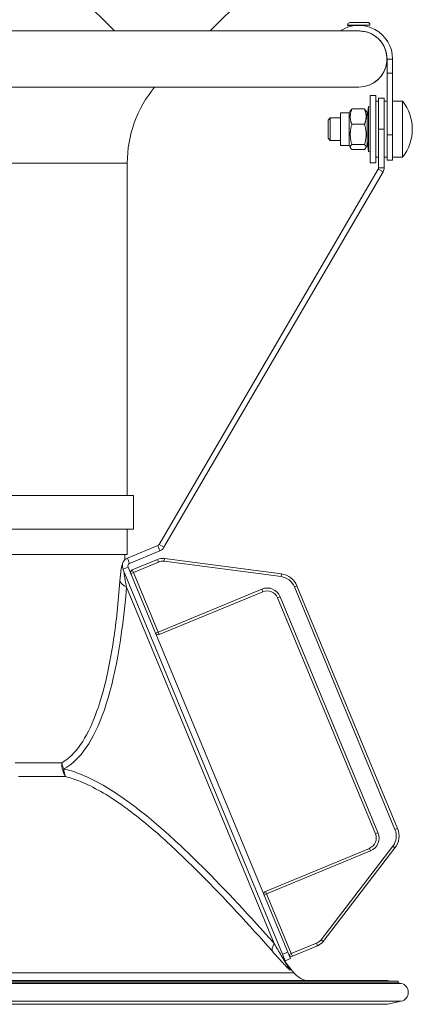
# Model space of a CAD drawing. Units: millimetres. Extents: x -3019 to 27564, y 5629 to 12834.
# Drawn here: x 9190 to 9330, y 7021 to 7372 of the extents above; entities that cross this region are included whole.
import ezdxf

# ---------------------------------------------------------------- set-up
doc = ezdxf.new("R2010")
doc.units = ezdxf.units.MM
doc.layers.add('ERGO', color=3, linetype='Continuous', lineweight=15)

msp = doc.modelspace()

# ---------------------------------------------------------------- linework, layer by layer
at = {"layer": 'ERGO'}
for p, q in [((9174.92, 7416.99), (9223.81, 7368.09)), ((9288.77, 7398.98), (9257.88, 7368.09)), ((9307.72, 7371.07), (9313.92, 7371.11)), ((9310.3, 7368.09), (9134.94, 7368.09)), ((9314.82, 7370.21), (9306.82, 7370.17)), ((9306.82, 7370.17), (9306.82, 7370.07)), ((9306.82, 7370.07), (9310.82, 7370.09)), ((9308.82, 7370.08), (9308.83, 7369.91)), ((9310.82, 7370.09), (9314.82, 7370.11)), ((9312.82, 7370.1), (9312.83, 7369.93)), ((9312.84, 7367.9), (9312.84, 7367.86)), ((9314.82, 7370.21), (9314.82, 7370.11)), ((9320.89, 7358.09), (9322.89, 7358.09)), ((9320.89, 7353.09), (9320.89, 7358.09)), ((9322.89, 7353.09), (9322.89, 7358.09)), ((9322.89, 7353.09), (9320.89, 7353.09)), ((9320.89, 7353.09), (9320.89, 7331.04)), ((9322.89, 7331.04), (9322.89, 7353.09)), ((9135.89, 7348.09), (9310.89, 7348.09)), ((9310.89, 7348.09), (9310.89, 7348.09)), ((9314.89, 7345.09), (9314.89, 7321.09)), ((9314.89, 7345.09), (9316.89, 7345.09)), ((9316.89, 7345.09), (9316.89, 7321.09)), ((9316.89, 7343.09), (9317.89, 7343.09)), ((9317.89, 7333.09), (9317.89, 7344.09)), ((9319.89, 7344.09), (9317.89, 7344.09)), ((9319.89, 7344.09), (9319.89, 7333.09)), ((9319.89, 7343.09), (9320.89, 7343.09)), ((9326.38, 7343.09), (9322.89, 7343.09)), ((9326.38, 7343.09), (9326.38, 7323.09)), ((9307.4, 7338.91), (9307.9, 7339.77)), ((9312.87, 7340.28), (9308.38, 7340.28)), ((9313.84, 7338.91), (9313.34, 7339.77)), ((9313.84, 7337.26), (9314.3, 7341.16)), ((9314.3, 7341.16), (9314.3, 7325.02)), ((9314.89, 7341.09), (9314.3, 7341.16)), ((9299.89, 7336.29), (9300.69, 7337.09)), ((9299.89, 7329.89), (9299.89, 7336.29)), ((9300.69, 7337.09), (9300.69, 7329.09)), ((9304.34, 7337.09), (9300.69, 7337.09)), ((9304.34, 7327.28), (9304.34, 7338.91)), ((9307.4, 7338.91), (9304.34, 7338.91)), ((9307.4, 7327.28), (9307.4, 7338.91)), ((9313.84, 7327.28), (9313.84, 7338.91)), ((9312.87, 7334.83), (9308.38, 7334.83)), ((9317.89, 7333.09), (9319.89, 7333.09)), ((9317.89, 7319.36), (9317.89, 7333.09)), ((9319.89, 7319.36), (9319.89, 7333.09)), ((9299.89, 7329.89), (9300.69, 7329.09)), ((9304.34, 7329.09), (9300.69, 7329.09)), ((9313.84, 7328.92), (9314.3, 7325.02)), ((9322.89, 7331.04), (9320.89, 7331.04)), ((9320.89, 7322.09), (9320.89, 7331.04)), ((9322.89, 7331.04), (9322.89, 7322.09)), ((9307.4, 7327.28), (9304.34, 7327.28)), ((9307.4, 7327.28), (9307.9, 7326.41)), ((9312.87, 7327.63), (9308.38, 7327.63)), ((9312.87, 7325.9), (9308.38, 7325.9)), ((9313.84, 7327.28), (9313.34, 7326.41)), ((9314.89, 7325.09), (9314.3, 7325.02)), ((9316.89, 7323.09), (9317.89, 7323.09)), ((9319.89, 7323.09), (9320.89, 7323.09)), ((9322.89, 7322.09), (9320.89, 7322.09)), ((9326.38, 7323.09), (9322.89, 7323.09)), ((9013.4, 7321.01), (9228.4, 7321)), ((9228.4, 7321), (9228.39, 7202.62)), ((9239.72, 7185.12), (9317.76, 7318.86)), ((9314.89, 7321.09), (9316.89, 7321.09)), ((9319.49, 7317.85), (9317.76, 7318.86)), ((9319.89, 7319.36), (9317.89, 7319.36)), ((9241.45, 7184.11), (9319.49, 7317.85)), ((9144.81, 7202.62), (9230.59, 7202.62)), ((9230.59, 7202.62), (9230.59, 7190.62)), ((9144.81, 7190.62), (9230.59, 7190.62)), ((9228.39, 7190.62), (9228.39, 7181.58)), ((9241.45, 7184.11), (9239.72, 7185.12)), ((9013.39, 7181.59), (9228.39, 7181.58)), ((9227.55, 7181.58), (9227.58, 7179.67)), ((9239.24, 7184.7), (9228.47, 7180.24)), ((9240.01, 7182.85), (9229.23, 7178.39)), ((9240.01, 7182.85), (9239.24, 7184.7)), ((9229.23, 7178.39), (9228.47, 7180.24)), ((9239.11, 7179.78), (9230.19, 7176.08)), ((9230.57, 7175.16), (9239.5, 7178.85)), ((9239.11, 7179.78), (9239.5, 7178.85)), ((9241.68, 7180.12), (9241.55, 7179.12)), ((9241.55, 7179.12), (9283.15, 7173.65)), ((9283.28, 7174.64), (9241.68, 7180.12)), ((9228.69, 7177.08), (9226.88, 7176.33)), ((9226.93, 7176.1), (9283.67, 7039.12)), ((9228.69, 7177.08), (9285.52, 7039.89)), ((9230.57, 7175.16), (9229.65, 7174.78)), ((9230.19, 7176.08), (9230.57, 7175.16)), ((9239.37, 7153.91), (9230.57, 7175.16)), ((9283.28, 7174.64), (9283.15, 7173.65)), ((9228.12, 7169.91), (9280.72, 7042.94)), ((9276.33, 7169.22), (9239.37, 7153.91)), ((9239.75, 7152.98), (9276.71, 7168.29)), ((9276.33, 7169.22), (9276.71, 7168.29)), ((9288.83, 7170.38), (9287.91, 7170)), ((9287.91, 7170), (9323.72, 7083.54)), ((9324.64, 7083.93), (9288.83, 7170.38)), ((9282.86, 7166.51), (9281.94, 7166.13)), ((9281.94, 7166.13), (9316.76, 7082.05)), ((9317.68, 7082.44), (9282.86, 7166.51)), ((9238.45, 7153.53), (9239.37, 7153.91)), ((9239.37, 7153.91), (9239.75, 7152.98)), ((9188.5, 7107.31), (9205.05, 7107.31)), ((9206.45, 7102.39), (9189.63, 7102.39)), ((9324.64, 7083.93), (9323.72, 7083.54)), ((9317.68, 7082.44), (9316.76, 7082.05)), ((9314.6, 7076.83), (9277.64, 7061.52)), ((9322.94, 7077.6), (9297.39, 7044.3)), ((9298.19, 7043.7), (9323.73, 7076.99)), ((9314.98, 7075.9), (9314.6, 7076.83)), ((9323.73, 7076.99), (9322.94, 7077.6)), ((9278.02, 7060.6), (9314.98, 7075.9)), ((9278.02, 7060.6), (9277.1, 7060.21)), ((9277.64, 7061.52), (9278.02, 7060.6)), ((9286.82, 7039.35), (9278.02, 7060.6)), ((9295.75, 7043.04), (9286.82, 7039.35)), ((9287.21, 7038.42), (9296.13, 7042.12)), ((9296.13, 7042.12), (9295.75, 7043.04)), ((9298.19, 7043.7), (9297.39, 7044.3)), ((9285.52, 7039.89), (9283.67, 7039.12)), ((9284.41, 7037.34), (9283.67, 7039.12)), ((9284.63, 7036.81), (9286.48, 7037.58)), ((9285.52, 7039.89), (9286.48, 7037.58)), ((9285.9, 7038.96), (9286.82, 7039.35)), ((9286.82, 7039.35), (9287.21, 7038.42)), ((9285.14, 7035.57), (9284.41, 7037.34)), ((9285.82, 7034.81), (9287.74, 7032.47)), ((8954.04, 7032.48), (9287.74, 7032.47)), ((9137.34, 7029.54), (9324.89, 7029.53)), ((9321.05, 7029.78), (9137.49, 7029.79)), ((9140.19, 7028.94), (9324.89, 7028.93)), ((9325.93, 7028.7), (9140.62, 7028.71)), ((9321.05, 7029.78), (9322.2, 7029.53)), ((9324.89, 7029.53), (9324.89, 7028.93)), ((9324.89, 7028.93), (9325.93, 7028.7)), ((9321.05, 7021.27), (9137.49, 7021.28)), ((9325.93, 7022.36), (9140.62, 7022.36)), ((9321.05, 7021.27), (9325.93, 7022.36))]:
    msp.add_line(p, q, dxfattribs=at)
for centre, radius, start, end in [((9307.72, 7370.17), 0.9, 90.3339, 180.3339), ((9313.92, 7370.21), 0.9, 0.3339, 90.3339), ((9310.89, 7358.09), 12, 0, 123.5573), ((9310.89, 7358.09), 10, 0, 91.6965), ((9310.89, 7358.09), 10, 270, 0), ((9270.9, 7321), 42.5, 140.4032, 179.9979), ((9313.89, 7333.09), 16, 321.3178, 38.6822), ((9241.03, 7175.16), 5, 82.5, 112.5), ((9241.03, 7175.16), 4, 82.5, 112.5), ((9230.57, 7175.16), 1, 112.5, 202.5), ((9282.37, 7167.7), 7, 22.5, 82.5), ((9282.37, 7167.7), 6, 22.5, 82.5), ((9278.24, 7164.6), 5, 22.5, 112.5), ((9278.24, 7164.6), 4, 22.5, 112.5), ((9239.37, 7153.91), 1, 202.5, 292.5), ((9318.18, 7081.25), 6, 322.5, 22.5), ((9318.18, 7081.25), 7, 322.5, 22.5), ((9313.06, 7080.52), 4, 292.5, 22.5), ((9313.06, 7080.52), 5, 292.5, 22.5), ((9278.02, 7060.6), 1, 112.5, 202.5), ((9294.22, 7046.74), 4, 292.5, 322.5), ((9294.22, 7046.74), 5, 292.5, 322.5), ((9286.82, 7039.35), 1, 202.5, 292.5), ((9292.02, 7039.88), 8, 202.5, 219.2352), ((9293.93, 7037.53), 8, 219.2352, 255.4881), ((9325.23, 7025.53), 3.25, 282.4979, 77.4979)]:
    msp.add_arc(centre, radius, start, end, dxfattribs=at)
for centre, major_axis, ratio, start_param, end_param in [((9310.89, 7358.09), (0, 10), 0.999998, 3.141593, 6.087625), ((9233.63, 7172.19), (-7.97, 0.65), 0.454872, 0.214326, 0.844965), ((9120.01, 7471.27), (82.03, -367.48), 0.197224, 0.053119, 0.566679), ((9211.28, 7107.45), (-3.72, 7.09), 0.74452, 1.216926, 1.503527), ((9211.28, 7107.45), (0, -8), 0.779558, 4.729842, 5.39721), ((9211.28, 7107.45), (1.87, 7.78), 0.671381, 2.024633, 2.427973), ((9286.23, 7045.22), (-5.98, -5.31), 0.344189, 5.494487, 6.175378), ((9292.53, 7038.64), (-7.39, -3.06), 0.979826, 0, 0.299199)]:
    msp.add_ellipse(centre, major_axis=major_axis, ratio=ratio, start_param=start_param, end_param=end_param, dxfattribs=at)
for points, knots in [([(9310.6, 7368.09), (9310.5, 7368.09), (9310.4, 7368.09), (9310.3, 7368.09)], [1.45388297, 1.45388297, 1.45388297, 1.45388297, 1.48318235, 1.48318235, 1.48318235, 1.48318235]), ([(9312.84, 7367.86), (9312.84, 7367.85), (9312.79, 7367.86), (9312.62, 7367.89), (9312.5, 7367.92), (9312.19, 7367.97), (9312.02, 7367.99), (9311.64, 7368.04), (9311.45, 7368.06), (9311.14, 7368.08), (9311.03, 7368.08), (9310.86, 7368.09), (9310.8, 7368.09), (9310.73, 7368.09)], [-0.6417122, -0.6417122, -0.6417122, -0.6417122, -0.5684304, -0.5684304, -0.4965176, -0.4965176, -0.4290331, -0.4290331, -0.3675607, -0.3675607, -0.3339294, -0.3339294, -0.3155273, -0.3155273, -0.3155273, -0.3155273]), ([(9317.76, 7318.86), (9317.78, 7318.9), (9317.8, 7318.93), (9317.83, 7319.02), (9317.85, 7319.06), (9317.87, 7319.14), (9317.88, 7319.19), (9317.89, 7319.27), (9317.89, 7319.32), (9317.89, 7319.36)], [0, 0, 0, 0, 0.25, 0.25, 0.5, 0.5, 0.75, 0.75, 1, 1, 1, 1]), ([(9239.24, 7184.7), (9239.29, 7184.72), (9239.33, 7184.75), (9239.43, 7184.8), (9239.47, 7184.83), (9239.55, 7184.91), (9239.59, 7184.95), (9239.66, 7185.03), (9239.69, 7185.08), (9239.72, 7185.12)], [0, 0, 0, 0, 0.25, 0.25, 0.5, 0.5, 0.75, 0.75, 1, 1, 1, 1]), ([(9226.66, 7177.99), (9226.7, 7178.22), (9226.77, 7178.44), (9227.02, 7179.03), (9227.26, 7179.37), (9227.83, 7179.91), (9228.15, 7180.11), (9228.47, 7180.24)], [0.3599521, 0.3599521, 0.3599521, 0.3599521, 0.5, 0.5, 0.75, 0.75, 1, 1, 1, 1]), ([(9228.69, 7177.08), (9228.56, 7177.39), (9228.61, 7177.83), (9228.85, 7178.11), (9228.96, 7178.24), (9229.1, 7178.34), (9229.23, 7178.39)], [0, 0, 0, 0, 0.677305, 0.677305, 0.677305, 1, 1, 1, 1]), ([(9226.66, 7177.9), (9226.65, 7177.88), (9226.63, 7177.86), (9226.55, 7177.73), (9226.48, 7177.53), (9226.37, 7177.07), (9226.32, 7176.83), (9226.2, 7176.13), (9226.13, 7175.64), (9225.98, 7174.41), (9225.91, 7173.65), (9225.82, 7172.6), (9225.8, 7172.33), (9225.78, 7172.06)], [0.2210571, 0.2210571, 0.2210571, 0.2210571, 0.2614907, 0.2614907, 0.4272661, 0.4272661, 0.5593771, 0.5593771, 0.769147, 0.769147, 1.0418478, 1.0418478, 1.1341529, 1.1341529, 1.1341529, 1.1341529]), ([(9226.66, 7177.9), (9226.67, 7177.76), (9226.68, 7177.62), (9226.71, 7177.35), (9226.72, 7177.21), (9226.78, 7176.83), (9226.82, 7176.58), (9226.88, 7176.33)], [-0.1599968, -0.1599968, -0.1599968, -0.1599968, -0.1174019, -0.1174019, -0.0757679, -0.0757679, 0, 0, 0, 0]), ([(9228.12, 7169.91), (9228.07, 7170.15), (9228.02, 7170.4), (9227.84, 7171.33), (9227.71, 7172), (9227.52, 7173.09), (9227.45, 7173.52), (9227.36, 7174.13), (9227.33, 7174.34), (9227.29, 7174.73), (9227.28, 7174.89), (9227.3, 7175.03), (9227.32, 7175.05), (9227.36, 7175.02), (9227.38, 7175), (9227.42, 7174.92), (9227.45, 7174.86), (9227.47, 7174.79)], [-1.134153, -1.134153, -1.134153, -1.134153, -1.041848, -1.041848, -0.769147, -0.769147, -0.559377, -0.559377, -0.427266, -0.427266, -0.261491, -0.261491, -0.145273, -0.145273, -0.073047, -0.073047, 0, 0, 0, 0]), ([(9225.78, 7172.06), (9225.22, 7164.55), (9224.47, 7157.61), (9221.93, 7140.5), (9219.79, 7131.5), (9217.12, 7124.44), (9215.53, 7120.2), (9213.75, 7116.66), (9209.73, 7110.86), (9207.48, 7108.68), (9205.05, 7107.31)], [-0.6106816, -0.6106816, -0.6106816, -0.6106816, -0.5038865, -0.5038865, -0.3216996, -0.3216996, -0.3216996, -0.2123899, -0.2123899, -0.0971218, -0.0971218, -0.0971218, -0.0971218]), ([(9280.72, 7042.94), (9272.25, 7052.47), (9263.67, 7061.77), (9250.43, 7074.95), (9245.94, 7079.21), (9236.8, 7087.27), (9232.14, 7091.07), (9222.36, 7097.96), (9217.22, 7101.02), (9210.15, 7103.89), (9208.25, 7104.53), (9206.16, 7105.07), (9205.96, 7105.11), (9205.77, 7105.16)], [0, 0, 0, 0, 4.074761, 4.074761, 6.112139, 6.112139, 8.149516, 8.149516, 10.294702, 10.294702, 11.079441, 11.079441, 11.161504, 11.161504, 11.161504, 11.161504]), ([(9206.45, 7102.39), (9206.64, 7102.34), (9206.83, 7102.29), (9208.82, 7101.75), (9210.64, 7101.11), (9217.44, 7098.24), (9222.43, 7095.19), (9231.97, 7088.29), (9236.55, 7084.49), (9245.56, 7076.43), (9249.99, 7072.17), (9263.11, 7058.99), (9271.64, 7049.7), (9280.08, 7040.16)], [-11.161504, -11.161504, -11.161504, -11.161504, -11.079441, -11.079441, -10.294702, -10.294702, -8.149516, -8.149516, -6.112139, -6.112139, -4.074761, -4.074761, 0, 0, 0, 0]), ([(9285.14, 7035.57), (9285.16, 7035.54), (9285.17, 7035.51), (9285.17, 7035.48), (9285.15, 7035.49), (9285.08, 7035.58), (9285.04, 7035.64), (9284.9, 7035.85), (9284.79, 7036.02), (9284.5, 7036.51), (9284.29, 7036.84), (9283.81, 7037.66), (9283.51, 7038.15), (9282.81, 7039.34), (9282.39, 7040.06), (9281.56, 7041.49), (9281.14, 7042.21), (9280.72, 7042.94)], [-1.356484, -1.356484, -1.356484, -1.356484, -1.294019, -1.294019, -1.194075, -1.194075, -1.113116, -1.113116, -0.983386, -0.983386, -0.80199, -0.80199, -0.57741, -0.57741, -0.283025, -0.283025, 0, 0, 0, 0]), ([(9280.08, 7040.16), (9280.67, 7039.5), (9281.25, 7038.85), (9282.41, 7037.55), (9282.99, 7036.91), (9283.98, 7035.84), (9284.39, 7035.39), (9285.08, 7034.66), (9285.37, 7034.36), (9285.8, 7033.93), (9285.96, 7033.78), (9286.16, 7033.61), (9286.22, 7033.55), (9286.33, 7033.48), (9286.37, 7033.47), (9286.38, 7033.51), (9286.37, 7033.54), (9286.35, 7033.58)], [0, 0, 0, 0, 0.283025, 0.283025, 0.57741, 0.57741, 0.80199, 0.80199, 0.983386, 0.983386, 1.113116, 1.113116, 1.194075, 1.194075, 1.294019, 1.294019, 1.356484, 1.356484, 1.356484, 1.356484])]:
    msp.add_open_spline(points, degree=3, knots=knots, dxfattribs=at)
for points, weights in [([(9308.38, 7340.28), (9307.3, 7337.55), (9308.38, 7334.83)], [1, 1.15470053838, 1]), ([(9307.9, 7339.77), (9308.04, 7340.01), (9308.38, 7340.28)], [1.06255174717, 1.04351730211, 1]), ([(9312.87, 7340.28), (9313.21, 7340.01), (9313.34, 7339.77)], [1, 1.04351730224, 1.06255174729]), ([(9312.87, 7334.83), (9313.95, 7337.55), (9312.87, 7340.28)], [1, 1.15470053838, 1]), ([(9308.38, 7334.83), (9307.3, 7331.23), (9308.38, 7327.63)], [1, 1.15470053838, 1]), ([(9312.87, 7327.63), (9313.95, 7331.23), (9312.87, 7334.83)], [1, 1.15470053838, 1]), ([(9308.38, 7327.63), (9307.3, 7326.77), (9308.38, 7325.9)], [1, 1.15470053838, 1]), ([(9312.87, 7325.9), (9313.95, 7326.77), (9312.87, 7327.63)], [1, 1.15470053838, 1])]:
    msp.add_rational_spline(points, weights, degree=2, dxfattribs=at)
for points in [[(9319.49, 7317.85), (9319.75, 7318.3), (9319.89, 7318.84), (9319.89, 7319.36)], [(9240.01, 7182.85), (9240.56, 7183.09), (9241.12, 7183.55), (9241.45, 7184.11)], [(9226.66, 7177.99), (9226.66, 7177.96), (9226.66, 7177.93), (9226.66, 7177.9)], [(9226.88, 7176.33), (9226.9, 7176.25), (9226.91, 7176.18), (9226.93, 7176.1)], [(9286.35, 7033.58), (9286.01, 7034.39), (9285.82, 7034.81), (9285.82, 7034.81)]]:
    msp.add_open_spline(points, degree=3, dxfattribs=at)

doc.saveas('drawing.dxf')
